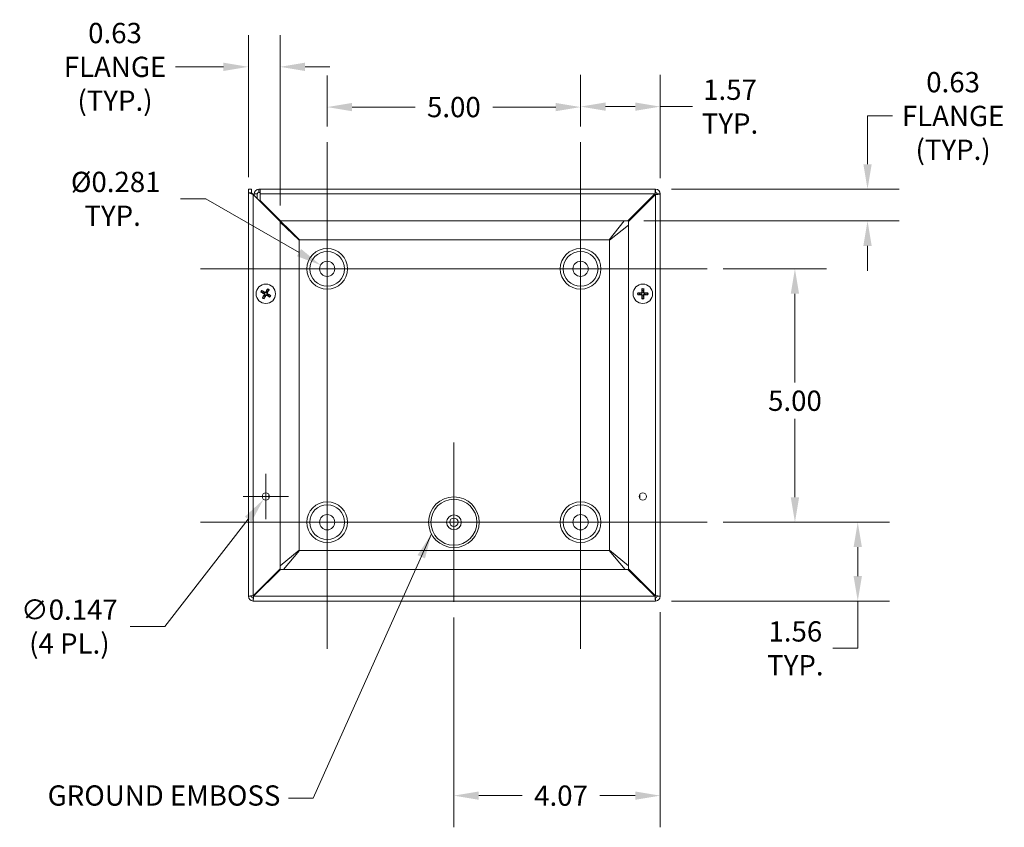
# Model space of a CAD drawing. Units: inches. Extents: x 3.7 to 82.3, y 1.6 to 50.1.
# Drawn here: x 55.1 to 74.5, y 21.8 to 37.7 of the extents above; entities that cross this region are included whole.
import ezdxf

# ---------------------------------------------------------------- set-up
doc = ezdxf.new("R2010")
doc.units = ezdxf.units.IN
doc.header["$LTSCALE"] = 5
doc.header["$MEASUREMENT"] = 0
for name, color, linetype, lineweight in [('Center Mark (ANSI)', 7, 'Continuous', 5), ('Centerline (ANSI)', 7, 'Continuous', 5), ('Dimension (ANSI)', 7, 'Continuous', 5), ('Symbol (ANSI)', 7, 'Continuous', 5), ('Visible (ANSI)', 7, 'Continuous', 5), ('Visible Narrow (ANSI)', 7, 'Continuous', 5)]:
    doc.layers.add(name, color=color, linetype=linetype, lineweight=lineweight)
doc.styles.add('ROMANS', font='RomanS.shx')
doc.dimstyles.new('Default (ANSI)', dxfattribs={"dimscale": 5, "dimtxt": 0.08, "dimasz": 0.098425, "dimexe": 0.125, "dimexo": 0.0625, "dimgap": 0.031496, "dimtad": 0, "dimtih": 1, "dimtoh": 1, "dimrnd": 1e-08, "dimzin": 0, "dimdsep": 46, "dimtxsty": 'ROMANS', "dimcen": 0.09, "dimdle": 0.393701, "dimclrd": 256, "dimclre": 256, "dimclrt": 256, "dimadec": 0, "dimazin": 0, "dimtfac": 0.875, "dimtofl": 0, "dimtmove": 0, "dimatfit": 3, "dimfxl": 1, "dimtolj": 1, "dimtzin": 0, "dimlwd": -1, "dimlwe": -1, "dimarcsym": 0})
doc.dimstyles.new('Default (ANSI)$7', dxfattribs={"dimscale": 5, "dimtxt": 0.08, "dimasz": 0.098425, "dimexe": 0.125, "dimexo": 0.0625, "dimgap": 0.031496, "dimtad": 0, "dimtih": 1, "dimtoh": 1, "dimrnd": 1e-08, "dimzin": 0, "dimdsep": 46, "dimtxsty": 'ROMANS', "dimcen": 0.09, "dimdle": 0.393701, "dimclrd": 256, "dimclre": 256, "dimclrt": 256, "dimadec": 0, "dimazin": 0, "dimtfac": 0.875, "dimtofl": 0, "dimtmove": 0, "dimatfit": 3, "dimfxl": 1, "dimtolj": 1, "dimtzin": 0, "dimlwd": -1, "dimlwe": -1, "dimarcsym": 0})

# ---------------------------------------------------------------- blocks, each defined once
blk = doc.blocks.new('*D11')
at = {"layer": 'Defpoints', "color": 0, "transparency": 16777216}
for p in [(68.634, 27.794), (71.601, 27.794), (67.612, 26.239)]:
    blk.add_point(p, dxfattribs=at)
at = {"layer": 'Dimension (ANSI)', "transparency": 16777216}
for p, q in [((68.946, 27.794), (72.226, 27.794)), ((71.601, 27.302), (71.601, 26.731)), ((67.924, 26.239), (72.226, 26.239)), ((71.601, 26.239), (71.601, 25.306)), ((71.601, 25.306), (71.109, 25.306))]:
    blk.add_line(p, q, dxfattribs=at)
for points in [[(71.519, 27.302), (71.683, 27.302), (71.601, 27.794)], [(71.519, 26.731), (71.683, 26.731), (71.601, 26.239)]]:
    blk.add_solid(points, dxfattribs=at)
at = {"layer": 'Dimension (ANSI)', "transparency": 16777216, "insert": (70.37, 25.306), "char_height": 0.4, "attachment_point": 5, "style": 'ROMANS'}
blk.add_mtext('\\A1;1.56\\PTYP.', dxfattribs=at)
blk = doc.blocks.new('*D12')
at = {"layer": 'Defpoints', "color": 0, "transparency": 16777216}
for p in [(68.634, 32.793), (70.362, 32.793), (68.634, 27.794)]:
    blk.add_point(p, dxfattribs=at)
at = {"layer": 'Dimension (ANSI)', "transparency": 16777216}
for p, q in [((68.946, 32.793), (70.987, 32.793)), ((70.362, 32.301), (70.362, 30.549)), ((70.362, 28.286), (70.362, 29.834)), ((68.946, 27.794), (70.987, 27.794))]:
    blk.add_line(p, q, dxfattribs=at)
for points in [[(70.28, 32.301), (70.444, 32.301), (70.362, 32.793)], [(70.28, 28.286), (70.444, 28.286), (70.362, 27.794)]]:
    blk.add_solid(points, dxfattribs=at)
at = {"layer": 'Dimension (ANSI)', "transparency": 16777216, "insert": (70.362, 30.191), "char_height": 0.4, "attachment_point": 5, "style": 'ROMANS'}
blk.add_mtext('\\A1;5.00', dxfattribs=at)
blk = doc.blocks.new('*D13')
at = {"layer": 'Defpoints', "color": 0, "transparency": 16777216}
for p in [(66.134, 35.994), (66.134, 35.293), (67.705, 34.271)]:
    blk.add_point(p, dxfattribs=at)
at = {"layer": 'Dimension (ANSI)', "transparency": 16777216}
for p, q in [((66.134, 35.605), (66.134, 36.619)), ((67.705, 34.583), (67.705, 36.619)), ((66.626, 35.994), (67.213, 35.994)), ((67.705, 35.994), (68.343, 35.994))]:
    blk.add_line(p, q, dxfattribs=at)
for points in [[(66.626, 36.076), (66.626, 35.912), (66.134, 35.994)], [(67.213, 36.076), (67.213, 35.912), (67.705, 35.994)]]:
    blk.add_solid(points, dxfattribs=at)
at = {"layer": 'Dimension (ANSI)', "transparency": 16777216, "insert": (69.081, 35.994), "char_height": 0.4, "attachment_point": 5, "style": 'ROMANS'}
blk.add_mtext('\\A1;1.57\\PTYP.', dxfattribs=at)
blk = doc.blocks.new('*D14')
at = {"layer": 'Defpoints', "color": 0, "transparency": 16777216}
for p in [(61.135, 35.985), (61.135, 35.293), (66.134, 35.293)]:
    blk.add_point(p, dxfattribs=at)
at = {"layer": 'Dimension (ANSI)', "transparency": 16777216}
for p, q in [((61.135, 35.605), (61.135, 36.61)), ((66.134, 35.605), (66.134, 36.61)), ((61.627, 35.985), (62.867, 35.985)), ((65.642, 35.985), (64.401, 35.985))]:
    blk.add_line(p, q, dxfattribs=at)
for points in [[(61.627, 36.067), (61.627, 35.903), (61.135, 35.985)], [(65.642, 36.067), (65.642, 35.903), (66.134, 35.985)]]:
    blk.add_solid(points, dxfattribs=at)
at = {"layer": 'Dimension (ANSI)', "transparency": 16777216, "insert": (63.634, 35.985), "char_height": 0.4, "attachment_point": 5, "style": 'ROMANS'}
blk.add_mtext('\\A1;5.00', dxfattribs=at)
blk = doc.blocks.new('*D15')
at = {"layer": 'Defpoints', "color": 0, "transparency": 16777216}
for p in [(63.634, 26.224), (67.705, 26.332), (63.634, 22.399)]:
    blk.add_point(p, dxfattribs=at)
at = {"layer": 'Dimension (ANSI)', "transparency": 16777216}
for p, q in [((63.634, 25.911), (63.634, 21.774)), ((67.705, 26.02), (67.705, 21.774)), ((64.126, 22.399), (64.981, 22.399)), ((67.213, 22.399), (66.515, 22.399))]:
    blk.add_line(p, q, dxfattribs=at)
for points in [[(64.126, 22.481), (64.126, 22.317), (63.634, 22.399)], [(67.213, 22.481), (67.213, 22.317), (67.705, 22.399)]]:
    blk.add_solid(points, dxfattribs=at)
at = {"layer": 'Dimension (ANSI)', "transparency": 16777216, "insert": (65.748, 22.399), "char_height": 0.4, "attachment_point": 5, "style": 'ROMANS'}
blk.add_mtext('\\A1;4.07', dxfattribs=at)
blk = doc.blocks.new('*D16')
at = {"layer": 'Defpoints', "color": 0, "transparency": 16777216}
for p in [(61.005, 32.868), (61.265, 32.718)]:
    blk.add_point(p, dxfattribs=at)
at = {"layer": 'Dimension (ANSI)', "transparency": 16777216}
for p, q in [((58.24, 34.175), (58.741, 34.175)), ((58.741, 34.175), (60.579, 33.114)), ((61.135, 32.343), (61.135, 33.243)), ((60.685, 32.793), (61.585, 32.793))]:
    blk.add_line(p, q, dxfattribs=at)
blk.add_solid([(60.62, 33.185), (60.538, 33.043), (61.005, 32.868)], dxfattribs=at)
at = {"layer": 'Dimension (ANSI)', "transparency": 16777216, "insert": (56.902, 34.175), "char_height": 0.4, "attachment_point": 5, "style": 'ROMANS'}
blk.add_mtext('\\A1; Ø0.281\\PTYP.', dxfattribs=at)
blk = doc.blocks.new('*D19')
at = {"layer": 'Defpoints', "color": 0, "transparency": 16777216}
for p in [(60.205, 36.779), (59.58, 34.291), (60.205, 33.728)]:
    blk.add_point(p, dxfattribs=at)
at = {"layer": 'Dimension (ANSI)', "transparency": 16777216}
for p, q in [((59.58, 34.603), (59.58, 37.404)), ((60.205, 34.04), (60.205, 37.404)), ((59.088, 36.779), (58.145, 36.779)), ((60.697, 36.779), (61.189, 36.779))]:
    blk.add_line(p, q, dxfattribs=at)
for points in [[(59.088, 36.861), (59.088, 36.697), (59.58, 36.779)], [(60.697, 36.861), (60.697, 36.697), (60.205, 36.779)]]:
    blk.add_solid(points, dxfattribs=at)
at = {"layer": 'Dimension (ANSI)', "transparency": 16777216, "insert": (56.949, 36.779), "char_height": 0.4, "attachment_point": 5, "style": 'ROMANS'}
blk.add_mtext('\\A1;0.63\\PFLANGE\\P(TYP.)', dxfattribs=at)
blk = doc.blocks.new('*D20')
at = {"layer": 'Defpoints', "color": 0, "transparency": 16777216}
for p in [(67.612, 34.364), (67.069, 33.739), (71.794, 33.739)]:
    blk.add_point(p, dxfattribs=at)
at = {"layer": 'Dimension (ANSI)', "transparency": 16777216}
for p, q in [((72.286, 35.81), (71.794, 35.81)), ((71.794, 35.81), (71.794, 35.348)), ((71.794, 34.856), (71.794, 35.348)), ((67.924, 34.364), (72.419, 34.364)), ((67.381, 33.739), (72.419, 33.739)), ((71.794, 33.247), (71.794, 32.755))]:
    blk.add_line(p, q, dxfattribs=at)
for points in [[(71.712, 34.856), (71.876, 34.856), (71.794, 34.364)], [(71.712, 33.247), (71.876, 33.247), (71.794, 33.739)]]:
    blk.add_solid(points, dxfattribs=at)
at = {"layer": 'Dimension (ANSI)', "transparency": 16777216, "insert": (73.482, 35.81), "char_height": 0.4, "attachment_point": 5, "style": 'ROMANS'}
blk.add_mtext('\\A1;0.63\\PFLANGE\\P(TYP.)', dxfattribs=at)
blk = doc.blocks.new('*D21')
at = {"layer": 'Defpoints', "color": 0, "transparency": 16777216}
for p in [(59.969, 28.359), (59.878, 28.243)]:
    blk.add_point(p, dxfattribs=at)
at = {"layer": 'Dimension (ANSI)', "transparency": 16777216}
for p, q in [((59.924, 27.851), (59.924, 28.751)), ((59.474, 28.301), (60.374, 28.301)), ((57.932, 25.735), (59.577, 27.854)), ((57.245, 25.735), (57.932, 25.735))]:
    blk.add_line(p, q, dxfattribs=at)
blk.add_solid([(59.512, 27.904), (59.642, 27.804), (59.878, 28.243)], dxfattribs=at)
at = {"layer": 'Dimension (ANSI)', "transparency": 16777216, "insert": (56.049, 25.735), "char_height": 0.4, "attachment_point": 5, "style": 'ROMANS'}
blk.add_mtext('\\A1;∅0.147\\P(4 PL.)', dxfattribs=at)

msp = doc.modelspace()

# ---------------------------------------------------------------- linework, layer by layer
at = {"layer": 'Center Mark (ANSI)', "linetype": 'Continuous'}
for p, q in [((62.7048, 32.7929), (59.5648, 32.7929)), ((67.7038, 32.7929), (64.5638, 32.7929)), ((63.6343, 26.2239), (63.6343, 29.3639)), ((66.1338, 26.2239), (66.1338, 29.3639)), ((62.7048, 27.7939), (59.5648, 27.7939))]:
    msp.add_line(p, q, dxfattribs=at)
at = {"layer": 'Centerline (ANSI)', "linetype": 'Continuous'}
for p, q in [((61.1348, 35.2929), (61.1348, 25.2939)), ((66.1338, 35.2929), (66.1338, 25.2939)), ((58.6348, 32.7929), (68.6338, 32.7929)), ((68.6338, 27.7939), (58.6348, 27.7939))]:
    msp.add_line(p, q, dxfattribs=at)
at = {"layer": 'Visible (ANSI)'}
for p, q in [((59.5798, 34.3639), (59.6418, 34.3639)), ((59.5798, 34.2909), (59.5798, 34.3639)), ((59.5798, 26.3322), (59.5798, 34.2909)), ((59.5798, 34.2909), (59.673, 34.2596)), ((59.5798, 34.2909), (59.6418, 34.2909)), ((59.6418, 34.3639), (59.6418, 34.2909)), ((59.6418, 34.2909), (59.673, 34.2596)), ((59.673, 34.2596), (60.2048, 33.7279)), ((59.6928, 34.2707), (59.7422, 34.2707)), ((59.6928, 34.2399), (59.6928, 34.2707)), ((59.7422, 34.2707), (59.7548, 34.2707)), ((59.7548, 34.2707), (59.7548, 34.1779)), ((59.786, 34.3639), (59.8104, 34.3639)), ((59.786, 34.3639), (59.786, 34.3145)), ((59.786, 34.3145), (59.786, 34.3019)), ((59.8104, 34.3019), (59.786, 34.3019)), ((59.8104, 34.3639), (67.6115, 34.3639)), ((59.8104, 34.3639), (59.8104, 34.2707)), ((59.8104, 34.1443), (59.8104, 34.2707)), ((67.6005, 34.2707), (67.0687, 33.7389)), ((67.0798, 33.7279), (67.6115, 34.2596)), ((67.6115, 34.3639), (67.6115, 34.3019)), ((67.6428, 34.2707), (67.7048, 34.2707)), ((67.7048, 34.2707), (67.7048, 26.3322)), ((59.8104, 34.1443), (59.8104, 34.1404)), ((60.2158, 33.7389), (59.8104, 34.1443)), ((59.8104, 34.1404), (59.8369, 34.1139)), ((59.8187, 34.1139), (59.8408, 34.1139)), ((59.867, 34.0838), (59.8731, 34.0777)), ((59.8731, 34.0816), (59.8731, 34.0777)), ((59.9192, 34.0316), (59.8731, 34.0777)), ((59.9192, 34.0316), (59.9157, 34.0391)), ((59.9192, 34.0316), (59.9876, 33.9632)), ((67.4437, 34.1139), (67.4548, 34.1139)), ((67.4548, 34.1139), (67.4548, 34.1029)), ((60.0239, 33.9269), (59.9876, 33.9632)), ((60.5864, 33.3644), (60.0239, 33.9269)), ((60.2048, 33.7279), (60.2048, 26.875)), ((60.5793, 33.3574), (60.2048, 33.7114)), ((67.0687, 33.7389), (60.2158, 33.7389)), ((66.6982, 33.3644), (66.9927, 33.7389)), ((67.0798, 33.6519), (66.7053, 33.3574)), ((67.0798, 26.875), (67.0798, 33.7279)), ((60.5793, 27.2455), (60.5793, 33.3574)), ((60.5864, 33.3644), (66.6982, 33.3644)), ((66.7053, 33.3574), (66.7053, 27.2455)), ((59.836, 32.33), (59.8621, 32.3216)), ((59.8743, 32.3431), (59.8537, 32.3612)), ((59.8814, 32.2517), (59.8633, 32.2311)), ((59.9526, 32.3885), (59.9442, 32.3624)), ((59.9657, 32.3502), (59.9838, 32.3708)), ((59.9728, 32.2588), (59.9934, 32.2407)), ((60.0111, 32.2719), (59.985, 32.2803)), ((67.2974, 32.3133), (67.2706, 32.3188)), ((67.2706, 32.283), (67.2974, 32.2886)), ((67.3431, 32.3914), (67.3487, 32.3646)), ((67.3734, 32.3646), (67.3789, 32.3914)), ((67.4515, 32.3188), (67.4247, 32.3133)), ((67.4247, 32.2886), (67.4515, 32.283)), ((59.8945, 32.2134), (59.9029, 32.2395)), ((67.3487, 32.2373), (67.3431, 32.2105)), ((67.3789, 32.2105), (67.3734, 32.2373)), ((60.2048, 26.9321), (60.5793, 27.2455)), ((60.5864, 27.2384), (60.273, 26.8639)), ((66.6982, 27.2384), (60.5864, 27.2384)), ((67.0116, 26.8639), (66.6982, 27.2384)), ((66.7053, 27.2455), (67.0798, 26.9321)), ((60.2048, 26.875), (59.673, 26.3432)), ((59.6841, 26.3322), (60.2158, 26.8639)), ((60.2158, 26.8639), (67.0687, 26.8639)), ((67.0687, 26.8639), (67.6005, 26.3322)), ((67.6115, 26.3432), (67.0798, 26.875)), ((59.8138, 26.4729), (59.8138, 26.484)), ((59.8248, 26.4729), (59.8138, 26.4729)), ((67.4548, 26.5), (67.4548, 26.4779)), ((59.6418, 26.3322), (59.5798, 26.3322)), ((59.673, 26.2389), (59.673, 26.3009)), ((67.6115, 26.2389), (59.673, 26.2389)), ((67.6115, 26.3009), (67.6115, 26.2389)), ((67.7048, 26.3322), (67.6428, 26.3322))]:
    msp.add_line(p, q, dxfattribs=at)
for centre, radius in [((61.1348, 32.7929), 0.3436), ((66.1338, 32.7929), 0.3436), ((61.1348, 32.7929), 0.15), ((66.1338, 32.7929), 0.15), ((59.9235, 32.3009), 0.192), ((67.361, 32.3009), 0.192), ((59.9235, 28.3009), 0.0735), ((67.361, 28.3009), 0.0735), ((61.1348, 27.7939), 0.3436), ((66.1338, 27.7939), 0.3436), ((61.1348, 27.7939), 0.15), ((63.6343, 27.7939), 0.1454), ((63.6343, 27.7939), 0.0825), ((66.1338, 27.7939), 0.15)]:
    msp.add_circle(centre, radius, dxfattribs=at)
for centre, radius, start, end in [((67.6115, 34.2707), 0.0932, 0, 90), ((67.6115, 34.2707), 0.0312, 0, 90), ((59.9235, 32.3009), 0.0649, 139.45555, 161.41131), ((59.9235, 32.3009), 0.0649, 229.45555, 251.41131), ((59.9235, 32.3009), 0.0649, 49.45555, 71.41131), ((59.9235, 32.3009), 0.0649, 319.45555, 341.41131), ((67.361, 32.3009), 0.0649, 169.02212, 190.97788), ((67.361, 32.3009), 0.0649, 79.02212, 100.97788), ((67.361, 32.3009), 0.0649, 349.02212, 10.97788), ((67.361, 32.3009), 0.0649, 259.02212, 280.97788), ((59.673, 26.3322), 0.0932, 180, 270), ((59.673, 26.3322), 0.0313, 180, 270), ((67.6115, 26.3322), 0.0932, 270, 0), ((67.6115, 26.3322), 0.0312, 270, 0)]:
    msp.add_arc(centre, radius, start, end, dxfattribs=at)
for centre, major_axis, start_param, end_param in [((59.9257, 32.305), (0.2243, -0.1191), 4.3004343, 4.5850223), ((59.9212, 32.297), (-0.2173, 0.1315), 4.8397556, 5.1243436), ((59.9275, 32.2986), (-0.1315, -0.2173), 4.8397556, 5.1243436), ((59.9195, 32.3031), (0.1191, 0.2243), 4.3004343, 4.5850223), ((59.9276, 32.2988), (-0.1191, -0.2243), 4.3004343, 4.5850223), ((59.9259, 32.3049), (0.2173, -0.1315), 4.8397556, 5.1243436), ((59.9196, 32.3033), (0.1315, 0.2173), 4.8397556, 5.1243436), ((59.9214, 32.2969), (-0.2243, 0.1191), 4.3004343, 4.5850223), ((67.3609, 32.2964), (-0.2539, 0.0071), 4.8397556, 5.1243436), ((67.3609, 32.3055), (0.2539, 0.0071), 4.3004343, 4.5850223), ((67.3656, 32.3011), (0.0071, -0.2539), 4.3004343, 4.5850223), ((67.3656, 32.3008), (-0.0071, -0.2539), 4.8397556, 5.1243436), ((67.3565, 32.3011), (0.0071, 0.2539), 4.8397556, 5.1243436), ((67.3565, 32.3008), (-0.0071, 0.2539), 4.3004343, 4.5850223), ((67.3612, 32.2964), (-0.2539, -0.0071), 4.3004343, 4.5850223), ((67.3612, 32.3055), (0.2539, -0.0071), 4.8397556, 5.1243436)]:
    msp.add_ellipse(centre, major_axis=major_axis, ratio=0.0871557, start_param=start_param, end_param=end_param, dxfattribs=at)
for points in [[(59.6418, 34.2927), (59.6418, 34.2933), (59.6418, 34.2938), (59.6418, 34.2944)], [(59.6418, 34.2908), (59.6418, 34.2915), (59.6418, 34.2921), (59.6418, 34.2927)], [(59.6928, 34.2707), (59.6928, 34.3195), (59.7372, 34.3639), (59.786, 34.3639)], [(59.786, 34.3019), (59.7697, 34.3019), (59.7548, 34.2871), (59.7548, 34.2707)]]:
    msp.add_open_spline(points, degree=3, dxfattribs=at)
for points, knots in [([(67.6115, 34.3639), (67.609, 34.3639), (67.6064, 34.3439), (67.6039, 34.3139), (67.6027, 34.3006), (67.6016, 34.2857), (67.6005, 34.2707)], [0, 0, 0, 0, 1.0887878, 1.0887878, 1.0887878, 1.5707963, 1.5707963, 1.5707963, 1.5707963]), ([(67.6115, 34.3019), (67.6082, 34.3019), (67.6048, 34.2898), (67.6015, 34.275), (67.6011, 34.2736), (67.6008, 34.2721), (67.6005, 34.2707)], [0, 0, 0, 0, 1.431011, 1.431011, 1.431011, 1.5707963, 1.5707963, 1.5707963, 1.5707963]), ([(67.6115, 34.2596), (67.6454, 34.2622), (67.6785, 34.2647), (67.6942, 34.2673), (67.7011, 34.2684), (67.7048, 34.2696), (67.7048, 34.2707)], [0, 0, 0, 0, 1.0887878, 1.0887878, 1.0887878, 1.5707963, 1.5707963, 1.5707963, 1.5707963]), ([(67.6428, 34.2707), (67.6428, 34.2673), (67.6307, 34.264), (67.6159, 34.2606), (67.6144, 34.2603), (67.613, 34.26), (67.6115, 34.2596)], [0, 0, 0, 0, 1.431011, 1.431011, 1.431011, 1.5707963, 1.5707963, 1.5707963, 1.5707963]), ([(59.836, 32.33), (59.8356, 32.3301), (59.8351, 32.3303), (59.8339, 32.3308), (59.833, 32.3313), (59.8313, 32.3321), (59.8302, 32.3326), (59.8284, 32.3336), (59.8273, 32.3342), (59.8265, 32.3347), (59.8264, 32.3347), (59.8264, 32.3348)], [0.071294921, 0.071294921, 0.071294921, 0.071294921, 0.077560442, 0.077560442, 0.085300086, 0.085300086, 0.09312997, 0.09312997, 0.100965709, 0.100965709, 0.101461337, 0.101461337, 0.101461337, 0.101461337]), ([(59.8447, 32.367), (59.8447, 32.367), (59.8448, 32.367), (59.8456, 32.3665), (59.8467, 32.3658), (59.8485, 32.3648), (59.8495, 32.3641), (59.8511, 32.3631), (59.8519, 32.3625), (59.8529, 32.3618), (59.8534, 32.3614), (59.8537, 32.3612)], [0.022881642, 0.022881642, 0.022881642, 0.022881642, 0.02337727, 0.02337727, 0.03121301, 0.03121301, 0.039042894, 0.039042894, 0.046782537, 0.046782537, 0.053048058, 0.053048058, 0.053048058, 0.053048058]), ([(59.8869, 32.3007), (59.8883, 32.2999), (59.8897, 32.2988), (59.8919, 32.2961), (59.8928, 32.2945), (59.8937, 32.2914), (59.8939, 32.2896), (59.8936, 32.2861), (59.8931, 32.2844), (59.8922, 32.2828), (59.8921, 32.2825), (59.892, 32.2823)], [0, 0, 0, 0, 0.012558434, 0.012558434, 0.025116869, 0.025116869, 0.037659124, 0.037659124, 0.050201379, 0.050201379, 0.052067475, 0.052067475, 0.052067475, 0.052067475]), ([(59.8908, 32.308), (59.8929, 32.307), (59.895, 32.3056), (59.8977, 32.3028), (59.8988, 32.3014), (59.9007, 32.2983), (59.9014, 32.2966), (59.9023, 32.2933), (59.9026, 32.2915), (59.9026, 32.2878), (59.9023, 32.2861), (59.9014, 32.2823), (59.9004, 32.28), (59.899, 32.2781)], [0.235993279, 0.235993279, 0.235993279, 0.235993279, 0.254932899, 0.254932899, 0.268112657, 0.268112657, 0.281292415, 0.281292415, 0.294472173, 0.294472173, 0.307651932, 0.307651932, 0.326591552, 0.326591552, 0.326591552, 0.326591552]), ([(59.9306, 32.3337), (59.9296, 32.3315), (59.9282, 32.3295), (59.9254, 32.3268), (59.924, 32.3256), (59.9209, 32.3238), (59.9192, 32.3231), (59.9159, 32.3222), (59.914, 32.3219), (59.9104, 32.3219), (59.9087, 32.3221), (59.9049, 32.3231), (59.9026, 32.3241), (59.9006, 32.3254)], [0.235993279, 0.235993279, 0.235993279, 0.235993279, 0.254932899, 0.254932899, 0.268112657, 0.268112657, 0.281292415, 0.281292415, 0.294472173, 0.294472173, 0.307651932, 0.307651932, 0.326591552, 0.326591552, 0.326591552, 0.326591552]), ([(59.9233, 32.3376), (59.9225, 32.3361), (59.9214, 32.3348), (59.9187, 32.3326), (59.9171, 32.3317), (59.914, 32.3308), (59.9122, 32.3306), (59.9087, 32.3309), (59.907, 32.3314), (59.9054, 32.3323), (59.9051, 32.3324), (59.9049, 32.3325)], [0, 0, 0, 0, 0.012558434, 0.012558434, 0.025116869, 0.025116869, 0.037659124, 0.037659124, 0.050201379, 0.050201379, 0.052067488, 0.052067488, 0.052067488, 0.052067488]), ([(59.9165, 32.2682), (59.9175, 32.2703), (59.9189, 32.2724), (59.9217, 32.2751), (59.923, 32.2762), (59.9261, 32.2781), (59.9279, 32.2788), (59.9312, 32.2797), (59.933, 32.28), (59.9366, 32.28), (59.9384, 32.2797), (59.9422, 32.2788), (59.9444, 32.2778), (59.9464, 32.2765)], [0.235993279, 0.235993279, 0.235993279, 0.235993279, 0.254932899, 0.254932899, 0.268112657, 0.268112657, 0.281292415, 0.281292415, 0.294472173, 0.294472173, 0.307651932, 0.307651932, 0.326591552, 0.326591552, 0.326591552, 0.326591552]), ([(59.9238, 32.2643), (59.9245, 32.2657), (59.9257, 32.2671), (59.9284, 32.2693), (59.9299, 32.2702), (59.9331, 32.2711), (59.9349, 32.2713), (59.9383, 32.271), (59.94, 32.2705), (59.9417, 32.2696), (59.9419, 32.2695), (59.9421, 32.2694)], [0, 0, 0, 0, 0.01255561, 0.01255561, 0.02511122, 0.02511122, 0.037656299, 0.037656299, 0.050201379, 0.050201379, 0.052067475, 0.052067475, 0.052067475, 0.052067475]), ([(59.9563, 32.2939), (59.9541, 32.2949), (59.9521, 32.2963), (59.9494, 32.2991), (59.9482, 32.3004), (59.9464, 32.3035), (59.9457, 32.3053), (59.9447, 32.3086), (59.9445, 32.3104), (59.9445, 32.314), (59.9447, 32.3158), (59.9457, 32.3196), (59.9467, 32.3218), (59.948, 32.3238)], [0.235993279, 0.235993279, 0.235993279, 0.235993279, 0.254932899, 0.254932899, 0.268112657, 0.268112657, 0.281292415, 0.281292415, 0.294472173, 0.294472173, 0.307651932, 0.307651932, 0.326591552, 0.326591552, 0.326591552, 0.326591552]), ([(59.9526, 32.3885), (59.9527, 32.3888), (59.9529, 32.3894), (59.9534, 32.3906), (59.9539, 32.3915), (59.9547, 32.3932), (59.9552, 32.3943), (59.9562, 32.3961), (59.9568, 32.3971), (59.9573, 32.398), (59.9573, 32.3981), (59.9573, 32.3981)], [0.071294921, 0.071294921, 0.071294921, 0.071294921, 0.077560442, 0.077560442, 0.085300086, 0.085300086, 0.09312997, 0.09312997, 0.100965709, 0.100965709, 0.101461337, 0.101461337, 0.101461337, 0.101461337]), ([(59.9602, 32.3012), (59.9587, 32.3019), (59.9574, 32.3031), (59.9551, 32.3058), (59.9543, 32.3074), (59.9534, 32.3105), (59.9532, 32.3123), (59.9535, 32.3158), (59.954, 32.3175), (59.9549, 32.3191), (59.955, 32.3193), (59.9551, 32.3196)], [0, 0, 0, 0, 0.012558434, 0.012558434, 0.025116869, 0.025116869, 0.037659124, 0.037659124, 0.050201379, 0.050201379, 0.052067475, 0.052067475, 0.052067475, 0.052067475]), ([(59.9896, 32.3798), (59.9896, 32.3798), (59.9895, 32.3797), (59.9891, 32.3788), (59.9884, 32.3778), (59.9874, 32.376), (59.9867, 32.375), (59.9857, 32.3734), (59.9851, 32.3726), (59.9844, 32.3715), (59.984, 32.3711), (59.9838, 32.3708)], [0.022881642, 0.022881642, 0.022881642, 0.022881642, 0.02337727, 0.02337727, 0.03121301, 0.03121301, 0.039042894, 0.039042894, 0.046782537, 0.046782537, 0.053048058, 0.053048058, 0.053048058, 0.053048058]), ([(60.0111, 32.2719), (60.0114, 32.2718), (60.012, 32.2716), (60.0132, 32.271), (60.0141, 32.2706), (60.0158, 32.2698), (60.0169, 32.2693), (60.0187, 32.2683), (60.0197, 32.2677), (60.0206, 32.2672), (60.0207, 32.2672), (60.0207, 32.2671)], [0.071294921, 0.071294921, 0.071294921, 0.071294921, 0.077560442, 0.077560442, 0.085300086, 0.085300086, 0.09312997, 0.09312997, 0.100965709, 0.100965709, 0.101461337, 0.101461337, 0.101461337, 0.101461337]), ([(67.2598, 32.3195), (67.2599, 32.3195), (67.26, 32.3195), (67.261, 32.3195), (67.2622, 32.3195), (67.2642, 32.3194), (67.2654, 32.3194), (67.2673, 32.3192), (67.2683, 32.3192), (67.2696, 32.319), (67.2702, 32.3189), (67.2706, 32.3188)], [0.022881642, 0.022881642, 0.022881642, 0.022881642, 0.02337727, 0.02337727, 0.03121301, 0.03121301, 0.039042894, 0.039042894, 0.046782537, 0.046782537, 0.053048058, 0.053048058, 0.053048058, 0.053048058]), ([(67.2706, 32.283), (67.2702, 32.283), (67.2696, 32.2829), (67.2683, 32.2827), (67.2673, 32.2826), (67.2654, 32.2825), (67.2642, 32.2825), (67.2622, 32.2824), (67.261, 32.2824), (67.26, 32.2824), (67.2599, 32.2824), (67.2598, 32.2824)], [0.071294921, 0.071294921, 0.071294921, 0.071294921, 0.077560442, 0.077560442, 0.085300086, 0.085300086, 0.09312997, 0.09312997, 0.100965709, 0.100965709, 0.101461337, 0.101461337, 0.101461337, 0.101461337]), ([(67.351, 32.3329), (67.3512, 32.3306), (67.351, 32.3281), (67.3499, 32.3243), (67.3493, 32.3227), (67.3475, 32.3195), (67.3464, 32.3181), (67.3439, 32.3156), (67.3424, 32.3145), (67.3393, 32.3127), (67.3377, 32.312), (67.3339, 32.311), (67.3314, 32.3108), (67.329, 32.3109)], [0.235993279, 0.235993279, 0.235993279, 0.235993279, 0.254932899, 0.254932899, 0.268112657, 0.268112657, 0.281292415, 0.281292415, 0.294472173, 0.294472173, 0.307651932, 0.307651932, 0.326591552, 0.326591552, 0.326591552, 0.326591552]), ([(67.329, 32.2909), (67.3314, 32.2911), (67.3339, 32.2909), (67.3377, 32.2898), (67.3393, 32.2892), (67.3424, 32.2874), (67.3439, 32.2863), (67.3464, 32.2838), (67.3475, 32.2823), (67.3493, 32.2792), (67.3499, 32.2776), (67.351, 32.2738), (67.3512, 32.2713), (67.351, 32.269)], [0.235993279, 0.235993279, 0.235993279, 0.235993279, 0.254932899, 0.254932899, 0.268112657, 0.268112657, 0.281292415, 0.281292415, 0.294472173, 0.294472173, 0.307651932, 0.307651932, 0.326591552, 0.326591552, 0.326591552, 0.326591552]), ([(67.3428, 32.3327), (67.3428, 32.3311), (67.3425, 32.3293), (67.3412, 32.3261), (67.3403, 32.3246), (67.338, 32.3222), (67.3366, 32.3211), (67.3334, 32.3197), (67.3316, 32.3193), (67.3298, 32.3192), (67.3295, 32.3192), (67.3293, 32.3192)], [0, 0, 0, 0, 0.012558434, 0.012558434, 0.025116869, 0.025116869, 0.037659124, 0.037659124, 0.050201379, 0.050201379, 0.052067488, 0.052067488, 0.052067488, 0.052067488]), ([(67.3293, 32.2827), (67.3309, 32.2827), (67.3327, 32.2824), (67.3359, 32.2811), (67.3374, 32.2802), (67.3398, 32.2779), (67.3409, 32.2765), (67.3423, 32.2733), (67.3427, 32.2716), (67.3428, 32.2697), (67.3428, 32.2694), (67.3428, 32.2692)], [0, 0, 0, 0, 0.012558434, 0.012558434, 0.025116869, 0.025116869, 0.037659124, 0.037659124, 0.050201379, 0.050201379, 0.052067475, 0.052067475, 0.052067475, 0.052067475]), ([(67.3431, 32.3914), (67.343, 32.3918), (67.343, 32.3924), (67.3428, 32.3936), (67.3427, 32.3947), (67.3426, 32.3965), (67.3426, 32.3977), (67.3425, 32.3998), (67.3425, 32.401), (67.3425, 32.402), (67.3425, 32.4021), (67.3425, 32.4021)], [0.071294921, 0.071294921, 0.071294921, 0.071294921, 0.077560442, 0.077560442, 0.085300086, 0.085300086, 0.09312997, 0.09312997, 0.100965709, 0.100965709, 0.101461337, 0.101461337, 0.101461337, 0.101461337]), ([(67.393, 32.3109), (67.3906, 32.3108), (67.3882, 32.311), (67.3844, 32.312), (67.3828, 32.3127), (67.3796, 32.3145), (67.3782, 32.3156), (67.3757, 32.3181), (67.3746, 32.3195), (67.3728, 32.3227), (67.3721, 32.3243), (67.3711, 32.3281), (67.3709, 32.3306), (67.371, 32.3329)], [0.235993279, 0.235993279, 0.235993279, 0.235993279, 0.254932899, 0.254932899, 0.268112657, 0.268112657, 0.281292415, 0.281292415, 0.294472173, 0.294472173, 0.307651932, 0.307651932, 0.326591552, 0.326591552, 0.326591552, 0.326591552]), ([(67.371, 32.269), (67.3709, 32.2713), (67.3711, 32.2738), (67.3721, 32.2776), (67.3728, 32.2792), (67.3746, 32.2823), (67.3757, 32.2838), (67.3782, 32.2863), (67.3796, 32.2874), (67.3828, 32.2892), (67.3844, 32.2898), (67.3882, 32.2909), (67.3906, 32.2911), (67.393, 32.2909)], [0.235993279, 0.235993279, 0.235993279, 0.235993279, 0.254932899, 0.254932899, 0.268112657, 0.268112657, 0.281292415, 0.281292415, 0.294472173, 0.294472173, 0.307651932, 0.307651932, 0.326591552, 0.326591552, 0.326591552, 0.326591552]), ([(67.3796, 32.4021), (67.3796, 32.4021), (67.3796, 32.402), (67.3796, 32.401), (67.3796, 32.3998), (67.3795, 32.3977), (67.3795, 32.3965), (67.3793, 32.3947), (67.3793, 32.3936), (67.3791, 32.3924), (67.379, 32.3918), (67.3789, 32.3914)], [0.022881642, 0.022881642, 0.022881642, 0.022881642, 0.02337727, 0.02337727, 0.03121301, 0.03121301, 0.039042894, 0.039042894, 0.046782537, 0.046782537, 0.053048058, 0.053048058, 0.053048058, 0.053048058]), ([(67.3928, 32.3192), (67.3912, 32.3192), (67.3894, 32.3195), (67.3861, 32.3207), (67.3846, 32.3217), (67.3823, 32.324), (67.3812, 32.3254), (67.3798, 32.3286), (67.3794, 32.3303), (67.3793, 32.3322), (67.3793, 32.3325), (67.3793, 32.3327)], [0, 0, 0, 0, 0.012558434, 0.012558434, 0.025116869, 0.025116869, 0.037659124, 0.037659124, 0.050201379, 0.050201379, 0.052067475, 0.052067475, 0.052067475, 0.052067475]), ([(67.3793, 32.2692), (67.3793, 32.2708), (67.3796, 32.2726), (67.3808, 32.2758), (67.3818, 32.2773), (67.3841, 32.2797), (67.3855, 32.2808), (67.3887, 32.2822), (67.3904, 32.2826), (67.3923, 32.2827), (67.3925, 32.2827), (67.3928, 32.2827)], [0, 0, 0, 0, 0.01255561, 0.01255561, 0.02511122, 0.02511122, 0.037656299, 0.037656299, 0.050201379, 0.050201379, 0.052067475, 0.052067475, 0.052067475, 0.052067475]), ([(67.4515, 32.3188), (67.4519, 32.3189), (67.4524, 32.319), (67.4537, 32.3192), (67.4547, 32.3192), (67.4566, 32.3194), (67.4578, 32.3194), (67.4599, 32.3195), (67.4611, 32.3195), (67.4621, 32.3195), (67.4622, 32.3195), (67.4622, 32.3195)], [0.071294921, 0.071294921, 0.071294921, 0.071294921, 0.077560442, 0.077560442, 0.085300086, 0.085300086, 0.09312997, 0.09312997, 0.100965709, 0.100965709, 0.101461337, 0.101461337, 0.101461337, 0.101461337]), ([(67.4622, 32.2824), (67.4622, 32.2824), (67.4621, 32.2824), (67.4611, 32.2824), (67.4599, 32.2824), (67.4578, 32.2825), (67.4566, 32.2825), (67.4547, 32.2826), (67.4537, 32.2827), (67.4524, 32.2829), (67.4519, 32.283), (67.4515, 32.283)], [0.022881642, 0.022881642, 0.022881642, 0.022881642, 0.02337727, 0.02337727, 0.03121301, 0.03121301, 0.039042894, 0.039042894, 0.046782537, 0.046782537, 0.053048058, 0.053048058, 0.053048058, 0.053048058]), ([(59.8575, 32.2221), (59.8575, 32.2221), (59.8575, 32.2222), (59.858, 32.2231), (59.8586, 32.2241), (59.8597, 32.2259), (59.8603, 32.2269), (59.8614, 32.2285), (59.8619, 32.2293), (59.8627, 32.2303), (59.8631, 32.2308), (59.8633, 32.2311)], [0.022881642, 0.022881642, 0.022881642, 0.022881642, 0.02337727, 0.02337727, 0.03121301, 0.03121301, 0.039042894, 0.039042894, 0.046782537, 0.046782537, 0.053048058, 0.053048058, 0.053048058, 0.053048058]), ([(59.8945, 32.2134), (59.8943, 32.213), (59.8941, 32.2125), (59.8936, 32.2113), (59.8932, 32.2104), (59.8924, 32.2087), (59.8918, 32.2076), (59.8909, 32.2058), (59.8903, 32.2047), (59.8898, 32.2039), (59.8898, 32.2038), (59.8897, 32.2038)], [0.071294921, 0.071294921, 0.071294921, 0.071294921, 0.077560442, 0.077560442, 0.085300086, 0.085300086, 0.09312997, 0.09312997, 0.100965709, 0.100965709, 0.101461337, 0.101461337, 0.101461337, 0.101461337]), ([(60.0024, 32.2349), (60.0024, 32.2349), (60.0023, 32.2349), (60.0014, 32.2354), (60.0004, 32.236), (59.9986, 32.2371), (59.9976, 32.2377), (59.996, 32.2388), (59.9952, 32.2394), (59.9941, 32.2401), (59.9937, 32.2405), (59.9934, 32.2407)], [0.022881642, 0.022881642, 0.022881642, 0.022881642, 0.02337727, 0.02337727, 0.03121301, 0.03121301, 0.039042894, 0.039042894, 0.046782537, 0.046782537, 0.053048058, 0.053048058, 0.053048058, 0.053048058]), ([(67.3425, 32.1997), (67.3425, 32.1998), (67.3425, 32.1999), (67.3425, 32.2009), (67.3425, 32.2021), (67.3426, 32.2041), (67.3426, 32.2053), (67.3427, 32.2072), (67.3428, 32.2082), (67.343, 32.2095), (67.343, 32.2101), (67.3431, 32.2105)], [0.022881642, 0.022881642, 0.022881642, 0.022881642, 0.02337727, 0.02337727, 0.03121301, 0.03121301, 0.039042894, 0.039042894, 0.046782537, 0.046782537, 0.053048058, 0.053048058, 0.053048058, 0.053048058]), ([(67.3789, 32.2105), (67.379, 32.2101), (67.3791, 32.2095), (67.3793, 32.2082), (67.3793, 32.2072), (67.3795, 32.2053), (67.3795, 32.2041), (67.3796, 32.2021), (67.3796, 32.2009), (67.3796, 32.1999), (67.3796, 32.1998), (67.3796, 32.1997)], [0.071294921, 0.071294921, 0.071294921, 0.071294921, 0.077560442, 0.077560442, 0.085300086, 0.085300086, 0.09312997, 0.09312997, 0.100965709, 0.100965709, 0.101461337, 0.101461337, 0.101461337, 0.101461337]), ([(59.673, 26.3432), (59.6392, 26.3407), (59.6061, 26.3381), (59.5904, 26.3356), (59.5835, 26.3345), (59.5798, 26.3333), (59.5798, 26.3322)], [0, 0, 0, 0, 1.0887878, 1.0887878, 1.0887878, 1.5707963, 1.5707963, 1.5707963, 1.5707963]), ([(59.6418, 26.3322), (59.6418, 26.3355), (59.6539, 26.3389), (59.6687, 26.3423), (59.6701, 26.3426), (59.6716, 26.3429), (59.673, 26.3432)], [0, 0, 0, 0, 1.431011, 1.431011, 1.431011, 1.5707963, 1.5707963, 1.5707963, 1.5707963]), ([(59.673, 26.2389), (59.6756, 26.2389), (59.6781, 26.259), (59.6807, 26.289), (59.6818, 26.3022), (59.683, 26.3172), (59.6841, 26.3322)], [0, 0, 0, 0, 1.0887878, 1.0887878, 1.0887878, 1.5707963, 1.5707963, 1.5707963, 1.5707963]), ([(59.673, 26.3009), (59.6764, 26.3009), (59.6797, 26.3131), (59.6831, 26.3278), (59.6834, 26.3293), (59.6838, 26.3307), (59.6841, 26.3322)], [0, 0, 0, 0, 1.431011, 1.431011, 1.431011, 1.5707963, 1.5707963, 1.5707963, 1.5707963]), ([(67.6005, 26.3322), (67.603, 26.2983), (67.6056, 26.2653), (67.6081, 26.2496), (67.6093, 26.2426), (67.6104, 26.2389), (67.6115, 26.2389)], [0, 0, 0, 0, 1.0887878, 1.0887878, 1.0887878, 1.5707963, 1.5707963, 1.5707963, 1.5707963]), ([(67.6115, 26.3009), (67.6082, 26.3009), (67.6048, 26.3131), (67.6015, 26.3278), (67.6011, 26.3293), (67.6008, 26.3307), (67.6005, 26.3322)], [0, 0, 0, 0, 1.431011, 1.431011, 1.431011, 1.5707963, 1.5707963, 1.5707963, 1.5707963]), ([(67.7048, 26.3322), (67.7048, 26.3347), (67.6847, 26.3373), (67.6548, 26.3399), (67.6415, 26.341), (67.6265, 26.3421), (67.6115, 26.3432)], [0, 0, 0, 0, 1.0887878, 1.0887878, 1.0887878, 1.5707963, 1.5707963, 1.5707963, 1.5707963]), ([(67.6428, 26.3322), (67.6428, 26.3355), (67.6307, 26.3389), (67.6159, 26.3423), (67.6144, 26.3426), (67.613, 26.3429), (67.6115, 26.3432)], [0, 0, 0, 0, 1.431011, 1.431011, 1.431011, 1.5707963, 1.5707963, 1.5707963, 1.5707963])]:
    msp.add_open_spline(points, degree=3, knots=knots, dxfattribs=at)
for points, weights in [([(59.8621, 32.3216), (59.881, 32.3126), (59.8908, 32.308)], [1, 1.40669277209, 1.76946736615]), ([(59.9006, 32.3254), (59.8917, 32.3314), (59.8743, 32.3431)], [1.76946736615, 1.40669277209, 1]), ([(59.899, 32.2781), (59.8931, 32.2691), (59.8814, 32.2517)], [1.76946736615, 1.40669277209, 1]), ([(59.9029, 32.2395), (59.9118, 32.2584), (59.9165, 32.2682)], [1, 1.40669277209, 1.76946736615]), ([(59.9442, 32.3624), (59.9352, 32.3435), (59.9306, 32.3337)], [1, 1.40669277209, 1.76946736615]), ([(59.9464, 32.2765), (59.9554, 32.2705), (59.9728, 32.2588)], [1.76946736615, 1.40669277209, 1]), ([(59.948, 32.3238), (59.954, 32.3328), (59.9657, 32.3502)], [1.76946736615, 1.40669277209, 1]), ([(59.985, 32.2803), (59.966, 32.2892), (59.9563, 32.2939)], [1, 1.40669277209, 1.76946736615]), ([(67.329, 32.3109), (67.3183, 32.3117), (67.2974, 32.3133)], [1.76946736615, 1.40669277209, 1]), ([(67.2974, 32.2886), (67.3183, 32.2901), (67.329, 32.2909)], [1, 1.40669277209, 1.76946736615]), ([(67.3487, 32.3646), (67.3502, 32.3437), (67.351, 32.3329)], [1, 1.40669277209, 1.76946736615]), ([(67.351, 32.269), (67.3502, 32.2582), (67.3487, 32.2373)], [1.76946736615, 1.40669277209, 1]), ([(67.371, 32.3329), (67.3718, 32.3437), (67.3734, 32.3646)], [1.76946736615, 1.40669277209, 1]), ([(67.3734, 32.2373), (67.3718, 32.2582), (67.371, 32.269)], [1, 1.40669277209, 1.76946736615]), ([(67.4247, 32.3133), (67.4038, 32.3117), (67.393, 32.3109)], [1, 1.40669277209, 1.76946736615]), ([(67.393, 32.2909), (67.4038, 32.2901), (67.4247, 32.2886)], [1.76946736615, 1.40669277209, 1])]:
    msp.add_rational_spline(points, weights, degree=2, dxfattribs=at)
at = {"layer": 'Visible Narrow (ANSI)'}
for p, q in [((59.673, 34.2596), (59.673, 26.3432)), ((67.6005, 34.2707), (59.8104, 34.2707)), ((67.6115, 26.3432), (67.6115, 34.2596)), ((59.9916, 33.9632), (59.9876, 33.9632)), ((60.0278, 33.9269), (60.0239, 33.9269)), ((59.8869, 32.3007), (59.8908, 32.308)), ((59.892, 32.2823), (59.899, 32.2781)), ((59.9049, 32.3325), (59.9006, 32.3254)), ((59.9238, 32.2643), (59.9165, 32.2682)), ((59.9233, 32.3376), (59.9306, 32.3337)), ((59.9421, 32.2694), (59.9464, 32.2765)), ((59.9551, 32.3196), (59.948, 32.3238)), ((59.9602, 32.3012), (59.9563, 32.2939)), ((67.3293, 32.3192), (67.329, 32.3109)), ((67.3293, 32.2827), (67.329, 32.2909)), ((67.3428, 32.3327), (67.351, 32.3329)), ((67.3428, 32.2692), (67.351, 32.269)), ((67.3793, 32.3327), (67.371, 32.3329)), ((67.3793, 32.2692), (67.371, 32.269)), ((67.3928, 32.3192), (67.393, 32.3109)), ((67.3928, 32.2827), (67.393, 32.2909)), ((59.9805, 28.3473), (59.9805, 28.2545)), ((67.304, 28.2545), (67.304, 28.3473)), ((59.6841, 26.3322), (67.6005, 26.3322))]:
    msp.add_line(p, q, dxfattribs=at)
for centre, radius in [((61.1348, 32.7929), 0.402), ((66.1338, 32.7929), 0.402), ((61.1348, 27.7939), 0.402), ((63.6343, 27.7939), 0.5), ((63.6343, 27.7939), 0.4533), ((66.1338, 27.7939), 0.402)]:
    msp.add_circle(centre, radius, dxfattribs=at)
for centre, radius, start, end in [((59.9235, 32.3009), 0.1029, 140.04992, 160.81693), ((59.9235, 32.3009), 0.0922, 139.23761, 161.62925), ((59.9235, 32.3009), 0.0922, 49.23761, 71.62925), ((59.9235, 32.3009), 0.1029, 50.04992, 70.81693), ((59.9235, 32.3009), 0.0922, 319.23761, 341.62925), ((59.9235, 32.3009), 0.1029, 320.04992, 340.81693), ((67.361, 32.3009), 0.1029, 169.61649, 190.38351), ((67.361, 32.3009), 0.0922, 168.80418, 191.19582), ((67.361, 32.3009), 0.1029, 79.61649, 100.38351), ((67.361, 32.3009), 0.0922, 78.80418, 101.19582), ((67.361, 32.3009), 0.0922, 348.80418, 11.19582), ((67.361, 32.3009), 0.1029, 349.61649, 10.38351), ((59.9235, 32.3009), 0.1029, 230.04992, 250.81693), ((59.9235, 32.3009), 0.0922, 229.23761, 251.62925), ((67.361, 32.3009), 0.1029, 259.61649, 280.38351), ((67.361, 32.3009), 0.0922, 258.80418, 281.19582)]:
    msp.add_arc(centre, radius, start, end, dxfattribs=at)

# ---------------------------------------------------------------- texts
at = {"layer": 'Symbol (ANSI)', "insert": (60.2116, 22.3499), "char_height": 0.4, "width": 5.441853, "attachment_point": 6, "style": 'ROMANS'}
msp.add_mtext('GROUND EMBOSS', dxfattribs=at)

# ---------------------------------------------------------------- dimensions: what is measured, and where the dimension line sits
at = {"layer": 'Dimension (ANSI)'}
dim = msp.add_linear_dim(base=(60.2047857757, 36.7789188885), p1=(59.5797857757, 34.2908933805), p2=(60.2047857757, 33.7278933805), text='<>\\PFLANGE\\P(TYP.)', dimstyle='Default (ANSI)', override={"dimgap": 0.031496, "dimtih": 0, "dimtoh": 0, "dimdec": 2, "dimtol": 0, "dimlim": 0, "dimtp": 0, "dimtm": 0, "dimtdec": 2, "dimatfit": 1}, dxfattribs=at)
dim.commit()
dim.dimension.update_dxf_attribs({"geometry": '*D19', "text_midpoint": (56.9489250078, 36.7789188885), "dimtype": 160})
for base, p1, p2, angle, text, override, picture, middle in [((71.7938693919, 33.738941924), (67.6115357757, 34.363941924), (67.0687372323, 33.738941924), 270, '<>\\PFLANGE\\P(TYP.)', {"dimgap": 0.031496, "dimdec": 2, "dimtol": 0, "dimlim": 0, "dimtp": 0, "dimtm": 0, "dimtdec": 2, "dimtmove": 1, "dimatfit": 1}, '*D20', (71.8245651734, 35.810180651)), ((66.1338, 35.9937), (67.7048, 34.2707), (66.1338, 35.2929), 180, '<>\\PTYP.', {"dimgap": 0.031496, "dimtih": 0, "dimtoh": 0, "dimdec": 2, "dimtol": 0, "dimlim": 0, "dimtp": 0, "dimtm": 0, "dimtdec": 2, "dimatfit": 2}, '*D13', (69.0811, 35.9937)), ((71.6009649198, 27.793941924), (67.6115357757, 26.238941924), (68.6337857757, 27.793941924), 90, '<>\\PTYP.', {"dimgap": 0.031496, "dimdec": 2, "dimtol": 0, "dimlim": 0, "dimtp": 0, "dimtm": 0, "dimtdec": 2, "dimatfit": 2}, '*D11', (70.3704062637, 25.3059558829))]:
    dim = msp.add_linear_dim(base=base, p1=p1, p2=p2, angle=angle, text=text, dimstyle='Default (ANSI)', override=override, dxfattribs=at)
    dim.commit()
    dim.dimension.update_dxf_attribs({"geometry": picture, "text_midpoint": middle, "dimtype": 160})
for base, p1, p2, angle, override, picture, middle in [((61.1348, 35.9852), (66.1338, 35.2929), (61.1348, 35.2929), 180, {"dimgap": 0.031496, "dimtih": 0, "dimtoh": 0, "dimdec": 2, "dimtol": 0, "dimlim": 0, "dimtp": 0, "dimtm": 0, "dimtdec": 2, "dimatfit": 1}, '*D14', (63.6338, 35.9852)), ((70.3619, 32.7929), (68.6338, 27.7939), (68.6338, 32.7929), 90, {"dimgap": 0.031496, "dimdec": 2, "dimtol": 0, "dimlim": 0, "dimtp": 0, "dimtm": 0, "dimtdec": 2, "dimatfit": 1}, '*D12', (70.3619, 30.1915)), ((63.6343, 22.3991), (67.7048, 26.3322), (63.6343, 26.2239), 180, {"dimgap": 0.031496, "dimtih": 0, "dimtoh": 0, "dimdec": 2, "dimtol": 0, "dimlim": 0, "dimtp": 0, "dimtm": 0, "dimtdec": 2, "dimatfit": 1}, '*D15', (65.7483, 22.3991))]:
    dim = msp.add_linear_dim(base=base, p1=p1, p2=p2, angle=angle, dimstyle='Default (ANSI)', override=override, dxfattribs=at)
    dim.commit()
    dim.dimension.update_dxf_attribs({"geometry": picture, "text_midpoint": middle, "dimtype": 160})
for p1, p2, text, override, picture, middle in [((61.2647, 32.7179), (61.0049, 32.8679), ' Ø0.281\\PTYP.', {"dimgap": 0.031496, "dimdec": 2, "dimlfac": 1, "dimtol": 0, "dimlim": 0, "dimtp": 0, "dimtm": 0, "dimtdec": 2}, '*D16', (56.9015, 34.1749)), ((59.9686, 28.359), (59.8785, 28.2429), '<>\\P(4 PL.)', {"dimgap": 0.031496, "dimdec": 3, "dimlfac": 1, "dimtol": 0, "dimlim": 0, "dimtp": 0, "dimtm": 0, "dimtdec": 2}, '*D21', (56.0493, 25.7346))]:
    dim = msp.add_diameter_dim_2p(p1=p1, p2=p2, text=text, dimstyle='Default (ANSI)', override=override, dxfattribs=at)
    dim.commit()
    dim.dimension.update_dxf_attribs({"geometry": picture, "text_midpoint": middle, "dimtype": 163})

# ---------------------------------------------------------------- leaders
at = {"layer": 'Symbol (ANSI)', "annotation_type": 0, "has_hookline": 1, "hookline_direction": 1, "text_width": 5.1429}
msp.add_leader([(63.1914, 27.5618), (60.8612, 22.3499), (60.3691, 22.3499)], dimstyle='Default (ANSI)$7', override={"dimtad": 0}, dxfattribs=at)

doc.saveas('drawing.dxf')
